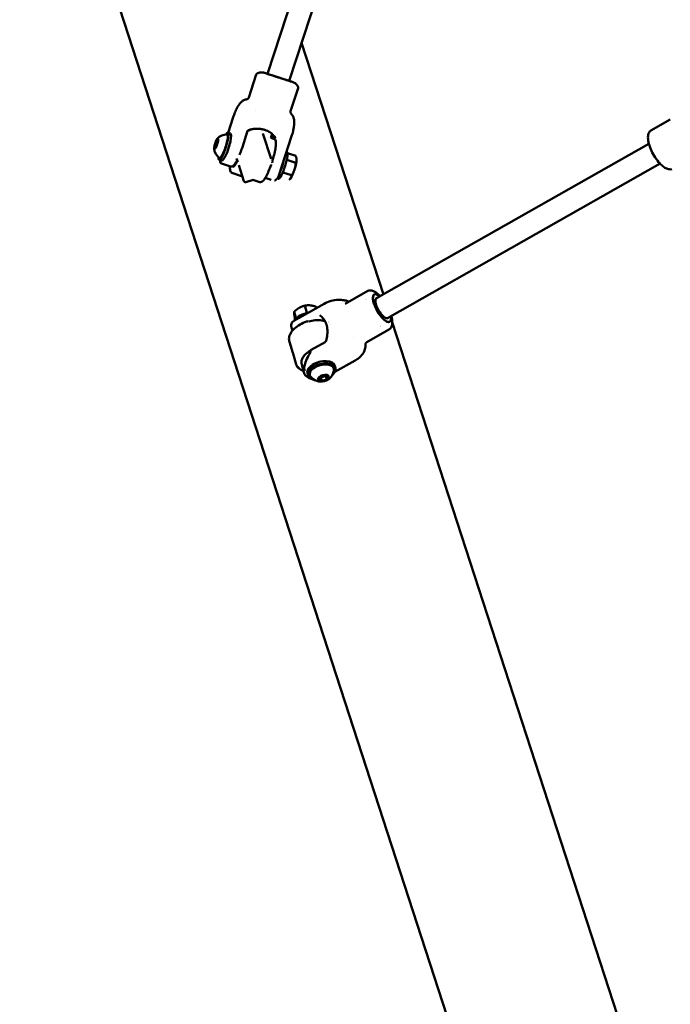
# Model space of a CAD drawing. Units: millimetres. Extents: x 3702 to 13802, y 1468 to 11568.
# Drawn here: x 5425 to 5883, y 5694 to 6386 of the extents above; entities that cross this region are included whole.
import ezdxf

# ---------------------------------------------------------------- set-up
doc = ezdxf.new("R2010")
doc.units = ezdxf.units.MM
doc.header["$LTSCALE"] = 30
doc.layers.add('Geometrie náčrtu (ISO)', color=7, linetype='Continuous', lineweight=25)
doc.layers.add('Viditelná (ISO)', color=7, linetype='Continuous', lineweight=50)

# ---------------------------------------------------------------- blocks, each defined once
blk = doc.blocks.new('LP011')
at = {"layer": 'Geometrie náčrtu (ISO)'}
blk.add_circle((0, 0), 5050, dxfattribs=at)
at = {"layer": 'Viditelná (ISO)'}
for p, q in [((-3036.75, 184.35), (-3151.84, -169.85)), ((-3022.75, 175.67), (-3136.62, -174.79)), ((-3290.42, -17.66), (-2672.39, -1919.77)), ((-3070.41, -324.89), (-3127.9, -147.95)), ((-3165.14, -186.5), (-3159.89, -170.34)), ((-3154.69, -168.92), (-3133.77, -175.72)), ((-3154.69, -168.92), (-3154.69, -168.92)), ((-3135.66, -196.08), (-3130.4, -179.92)), ((-3133.77, -175.72), (-3133.77, -175.72)), ((-3179.62, -211.29), (-3176.06, -200.36)), ((-3160.24, -195.71), (-3160.24, -195.71)), ((-2868.49, -201.89), (-2882.16, -209.63)), ((-3177.98, -211.82), (-3179.85, -211.22)), ((-3169.58, -221.39), (-3165.88, -209.99)), ((-3164.68, -209.84), (-3165.59, -209.54)), ((-3164.61, -209.15), (-3164.82, -209.79)), ((-3155.18, -211.74), (-3149.34, -229.69)), ((-3148.72, -212.02), (-3149.62, -214.8)), ((-3143.93, -241.31), (-3134.96, -213.71)), ((-3188.84, -219.31), (-3189.3, -222.03)), ((-3187.61, -216.33), (-3188.84, -219.31)), ((-3187.68, -219.69), (-3188.84, -219.31)), ((-3188.54, -221.78), (-3187.32, -218.81)), ((-3186.85, -216.08), (-3187.61, -216.33)), ((-3187.61, -216.33), (-3186.93, -216.55)), ((-3187.32, -218.81), (-3186.85, -216.08)), ((-3147.4, -215.45), (-3149.6, -214.74)), ((-2883.56, -219.05), (-3075.31, -327.66)), ((-3189.3, -222.03), (-3188.54, -221.78)), ((-3138.51, -224.65), (-3138.28, -224.72)), ((-3137.83, -225.67), (-3132.09, -227.54)), ((-3184.16, -230.85), (-3186.03, -230.24)), ((-3177.91, -234.98), (-3184.31, -232.9)), ((-3175.32, -234.77), (-3175.36, -234.76)), ((-3172.85, -231.78), (-3173.62, -229.41)), ((-3168.46, -245.3), (-3172.11, -234.05)), ((-3148.68, -231.73), (-3148.44, -232.49)), ((-3132.09, -232.39), (-3138.36, -230.36)), ((-3131.47, -229.51), (-3131.5, -229.36)), ((-2875.68, -232.97), (-3067.42, -341.58)), ((-3169.56, -241.9), (-3176.91, -239.51)), ((-3141.21, -239.14), (-3134.94, -241.18)), ((-3162.11, -244.29), (-3167.2, -245.94)), ((-3157.29, -245.89), (-3162.15, -244.3)), ((-3149.27, -244.28), (-3153.47, -242.92)), ((-3136.14, -243.87), (-3136.25, -243.98)), ((-3097.23, -331.46), (-3081.42, -322.5)), ((-3076.79, -325.05), (-3076.79, -325.05)), ((-3133.27, -343.58), (-3112.06, -331.56)), ((-3131.8, -341.98), (-3133.15, -337.08)), ((-3124.21, -337.96), (-3125.62, -332.82)), ((-3117.33, -334.55), (-3117.58, -333.64)), ((-3133.27, -343.58), (-3133.27, -343.58)), ((-3132.46, -342.8), (-3132.63, -342.17)), ((-3108.96, -344.7), (-3108.96, -344.7)), ((-3108.87, -344.75), (-3108.87, -344.75)), ((-3108.68, -344.06), (-3108.68, -344.06)), ((-3108.53, -344.16), (-3108.53, -344.16)), ((-3107.93, -346.14), (-3107.93, -346.14)), ((-3065.94, -344.19), (-3065.94, -344.19)), ((-2879.25, -913.23), (-3064.08, -344.4)), ((-3135.06, -348.15), (-3134.42, -350.48)), ((-3108.18, -346.28), (-3108.18, -346.28)), ((-3081.96, -358.43), (-3066.14, -349.48)), ((-3133.97, -366), (-3136.51, -358.19)), ((-3111.41, -358.44), (-3121.18, -363.98)), ((-3091.34, -355.13), (-3091.34, -355.13)), ((-3134, -365.89), (-3131.74, -374.12)), ((-3104.52, -379.51), (-3090.18, -371.39)), ((-3127.87, -374.3), (-3126.41, -379.63)), ((-3126.54, -379), (-3126.54, -379)), ((-3126.41, -379.63), (-3126.41, -379.63)), ((-3123.79, -380.39), (-3123.35, -382)), ((-3104.51, -375.09), (-3104.06, -376.7)), ((-3114.71, -382.74), (-3115.8, -384.79)), ((-3115.8, -384.79), (-3113.57, -385.84)), ((-3114.27, -383.32), (-3114.86, -383.04)), ((-3111.39, -381.74), (-3114.71, -382.74)), ((-3110.95, -382.32), (-3114.27, -383.32)), ((-3114.27, -383.32), (-3114.11, -382.56)), ((-3114.27, -383.32), (-3113.57, -385.84)), ((-3113.57, -385.84), (-3110.26, -384.84)), ((-3110.95, -382.32), (-3111.52, -381.78)), ((-3109.17, -382.79), (-3111.39, -381.74)), ((-3110.8, -382.02), (-3110.95, -382.32)), ((-3110.95, -382.32), (-3110.26, -384.84)), ((-3110.26, -384.84), (-3109.17, -382.79))]:
    blk.add_line(p, q, dxfattribs=at)
for centre, radius, start, end in [((-3180.32, -221.58), 9.19, 90.11396, 138.96748), ((-3180.32, -221.58), 9.19, 185.03252, 233.88604), ((-3167.51, -244.99), 1, 198, 288), ((-3114.33, -377.09), 9.19, 216.78409, 353.97379)]:
    blk.add_arc(centre, radius, start, end, dxfattribs=at)
for centre, major_axis, ratio, start_param, end_param in [((-3182.94, -220.73), (3.09, 9.51), 0.187697, 2.563406, 6.861372), ((-3182.94, -220.73), (2.7, 8.32), 0.187697, 3.08027, 6.344508), ((-3181.07, -221.33), (-3.09, -9.51), 0.187697, 0, 3.141593), ((-3141.37, -234.23), (-3.09, -9.51), 0.187697, 0.072046, 3.141593), ((-3143.24, -233.63), (-3.09, -9.51), 0.187697, 1.158699, 1.982893), ((-3134.28, -236.54), (2.47, 7.61), 0.187697, 4.712389, 5.759587), ((-3134.28, -236.54), (2.47, 7.61), 0.187697, 5.759587, 5.94584), ((-3143.24, -233.63), (-3.09, -9.51), 0.187697, 0.932728, 0.932746), ((-3134.28, -236.54), (2.47, 7.61), 0.187697, 3.665191, 4.712389), ((-3134.28, -236.54), (-2.47, -7.61), 0.187697, 0.337345, 0.523599), ((-3071.37, -334.62), (5.42, -9.57), 0.349944, 2.385136, 7.039642), ((-3100.5, -335.8), (-0.6, -6.97), 0.468177, 3.141483, 3.14171), ((-3076.26, -337.39), (-5.42, 9.57), 0.349944, 0.299868, 0.299994), ((-3071.37, -334.62), (3.94, -6.96), 0.349944, 3.141593, 6.283185), ((-3123.58, -343.45), (-9.64, -2.65), 0.547578, 4.497515, 5.790224), ((-3076.26, -337.39), (5.42, -9.57), 0.349944, 5.983191, 5.983365), ((-3114.15, -377.74), (9.64, 2.65), 0.547578, 0, 3.141593), ((-3113.7, -379.35), (-9.64, -2.65), 0.547578, 2.274875, 7.149903), ((-3113.7, -379.35), (-8.44, -2.32), 0.547578, 2.930151, 6.494627)]:
    blk.add_ellipse(centre, major_axis=major_axis, ratio=ratio, start_param=start_param, end_param=end_param, dxfattribs=at)
for centre, major_axis, ratio in [((-3188.08, -219.06), (-1.21, -3.74), 0.187697), ((-3112.48, -383.79), (-3.79, -1.04), 0.547578)]:
    blk.add_ellipse(centre, major_axis=major_axis, ratio=ratio, dxfattribs=at)
for points, knots in [([(-3154.69, -168.92), (-3155.15, -168.85), (-3155.63, -168.81), (-3156.59, -168.8), (-3157.06, -168.83), (-3157.93, -168.97), (-3158.33, -169.08), (-3159.01, -169.36), (-3159.28, -169.54), (-3159.63, -169.87), (-3159.74, -170.02), (-3159.85, -170.23), (-3159.87, -170.29), (-3159.89, -170.34)], [0.0000986, 0.0000986, 0.0000986, 0.0000986, 0.2000788, 0.2000788, 0.4000591, 0.4000591, 0.6000394, 0.6000394, 0.8000197, 0.8000197, 0.9467935, 0.9467935, 1, 1, 1, 1]), ([(-3133.77, -175.72), (-3133.77, -175.72), (-3133.77, -175.72), (-3133.8, -175.71), (-3133.92, -175.67), (-3134.25, -175.56), (-3134.42, -175.51), (-3134.9, -175.35), (-3135.23, -175.25), (-3136, -175), (-3136.44, -174.85), (-3137.41, -174.54), (-3137.94, -174.36), (-3139.08, -173.99), (-3139.68, -173.8), (-3140.94, -173.39), (-3141.59, -173.18), (-3142.93, -172.74), (-3143.61, -172.52), (-3144.97, -172.08), (-3145.64, -171.86), (-3146.97, -171.43), (-3147.63, -171.22), (-3148.88, -170.81), (-3149.48, -170.61), (-3150.61, -170.25), (-3151.14, -170.08), (-3151.99, -169.8), (-3152.33, -169.69), (-3153.11, -169.44), (-3153.5, -169.31), (-3154.13, -169.1), (-3154.36, -169.03), (-3154.51, -168.98)], [-3.250679, -3.250679, -3.250679, -3.250679, -3.212189, -3.212189, -2.965767, -2.965767, -2.801579, -2.801579, -2.587277, -2.587277, -2.372953, -2.372953, -2.158661, -2.158661, -1.944339, -1.944339, -1.730054, -1.730054, -1.515768, -1.515768, -1.301446, -1.301446, -1.087149, -1.087149, -0.872825, -0.872825, -0.65852, -0.65852, -0.493962, -0.493962, -0.246984, -0.246984, -0.000001, -0.000001, -0.000001, -0.000001]), ([(-3133.77, -175.72), (-3133.36, -175.93), (-3132.94, -176.18), (-3132.17, -176.74), (-3131.8, -177.04), (-3131.18, -177.66), (-3130.92, -177.99), (-3130.54, -178.61), (-3130.42, -178.91), (-3130.33, -179.39), (-3130.33, -179.58), (-3130.37, -179.81), (-3130.39, -179.87), (-3130.41, -179.92)], [0.0000986, 0.0000986, 0.0000986, 0.0000986, 0.2000788, 0.2000788, 0.4000591, 0.4000591, 0.6000394, 0.6000394, 0.8000197, 0.8000197, 0.9467935, 0.9467935, 1, 1, 1, 1]), ([(-3166.5, -187.68), (-3166.29, -187.64), (-3166.05, -187.55), (-3165.64, -187.28), (-3165.46, -187.1), (-3165.24, -186.77), (-3165.18, -186.63), (-3165.14, -186.5)], [0.0000101, 0.0000101, 0.0000101, 0.0000101, 0.0998044, 0.0998044, 0.1985507, 0.1985507, 0.2751419, 0.2751419, 0.2751419, 0.2751419]), ([(-3176.06, -200.36), (-3175.69, -199.21), (-3175.28, -198.07), (-3174.4, -195.91), (-3173.93, -194.88), (-3173.04, -193.18), (-3172.62, -192.48), (-3172.15, -191.81)], [0, 0, 0, 0, 0.360513, 0.360513, 0.733745, 0.733745, 1.044032, 1.044032, 1.044032, 1.044032]), ([(-3172.15, -191.81), (-3171.91, -191.48), (-3171.66, -191.12), (-3171.03, -190.35), (-3170.66, -189.93), (-3169.71, -189.08), (-3169.11, -188.66), (-3167.85, -188.03), (-3167.18, -187.81), (-3166.5, -187.68)], [0, 0, 0, 0, 0.1968193, 0.1968193, 0.4028825, 0.4028825, 0.6272524, 0.6272524, 0.8377104, 0.8377104, 0.8377104, 0.8377104]), ([(-3135.66, -196.08), (-3135.7, -196.23), (-3135.74, -196.43), (-3135.73, -196.85), (-3135.69, -197.08), (-3135.52, -197.5), (-3135.39, -197.69), (-3135.24, -197.84)], [0, 0, 0, 0, 0.0914915, 0.0914915, 0.1819125, 0.1819125, 0.275129, 0.275129, 0.275129, 0.275129]), ([(-3135.24, -197.84), (-3134.71, -198.41), (-3134.26, -199.07), (-3133.59, -200.46), (-3133.37, -201.21), (-3133.16, -202.46), (-3133.12, -202.98), (-3133.1, -203.82), (-3133.1, -204.17), (-3133.1, -204.5)], [0.0000116, 0.0000116, 0.0000116, 0.0000116, 0.2377967, 0.2377967, 0.4797405, 0.4797405, 0.6788375, 0.6788375, 0.837363, 0.837363, 0.837363, 0.837363]), ([(-3133.1, -204.5), (-3133.12, -205.47), (-3133.22, -206.46), (-3133.54, -208.35), (-3133.72, -209.24), (-3134.23, -211.31), (-3134.57, -212.53), (-3134.96, -213.71)], [0, 0, 0, 0, 0.371749, 0.371749, 0.670073, 0.670073, 1.044181, 1.044181, 1.044181, 1.044181]), ([(-3165.23, -209.33), (-3165.29, -209.35), (-3165.34, -209.37), (-3165.46, -209.43), (-3165.51, -209.47), (-3165.61, -209.55), (-3165.65, -209.6), (-3165.73, -209.7), (-3165.77, -209.75), (-3165.83, -209.86), (-3165.86, -209.92), (-3165.88, -209.99)], [2.1817931, 2.1817931, 2.1817931, 2.1817931, 2.373753, 2.373753, 2.5657129, 2.5657129, 2.7576728, 2.7576728, 2.9496328, 2.9496328, 3.1415927, 3.1415927, 3.1415927, 3.1415927]), ([(-3153.41, -209.37), (-3154.17, -209.13), (-3154.94, -208.93), (-3156.51, -208.62), (-3157.31, -208.52), (-3158.9, -208.42), (-3159.71, -208.41), (-3161.3, -208.51), (-3162.1, -208.6), (-3163.68, -208.9), (-3164.46, -209.09), (-3165.23, -209.33)], [1.5707963, 1.5707963, 1.5707963, 1.5707963, 1.6929957, 1.6929957, 1.8151951, 1.8151951, 1.9373944, 1.9373944, 2.0595938, 2.0595938, 2.1817931, 2.1817931, 2.1817931, 2.1817931]), ([(-3153.72, -209.27), (-3152.51, -209.69), (-3151.34, -210.24), (-3149.29, -211.5), (-3148.43, -212.22), (-3147.23, -213.46), (-3146.8, -214.08), (-3146.52, -214.69), (-3146.49, -214.84), (-3146.53, -215.02), (-3146.61, -215.05), (-3146.74, -215.01)], [1.733197, 1.733197, 1.733197, 1.733197, 2.123872, 2.123872, 2.547923, 2.547923, 2.973782, 2.973782, 3.186712, 3.186712, 3.399641, 3.399641, 3.399641, 3.399641]), ([(-3146.74, -215.01), (-3146.87, -214.96), (-3147.05, -214.86), (-3147.51, -214.51), (-3147.8, -214.28), (-3148.42, -213.75), (-3148.74, -213.47), (-3149.1, -213.17)], [-3.3996409, -3.3996409, -3.3996409, -3.3996409, -3.1867116, -3.1867116, -2.9737822, -2.9737822, -2.7901641, -2.7901641, -2.7901641, -2.7901641]), ([(-3148.83, -214.99), (-3148.83, -214.97), (-3148.84, -214.96), (-3148.86, -214.88), (-3148.88, -214.82), (-3148.93, -214.71), (-3148.96, -214.65), (-3149, -214.6)], [6.8129448, 6.8129448, 6.8129448, 6.8129448, 6.859065, 6.859065, 7.0510249, 7.0510249, 7.2429848, 7.2429848, 7.2429848, 7.2429848]), ([(-2867.4, -236.84), (-2867.97, -237.03), (-2868.63, -237.07), (-2870.04, -236.85), (-2870.81, -236.57), (-2872.47, -235.71), (-2873.38, -235.07), (-2875.38, -233.35), (-2876.48, -232.17), (-2878.61, -229.47), (-2879.66, -227.88), (-2881.43, -224.71), (-2882.19, -223.08), (-2883.37, -219.91), (-2883.8, -218.32), (-2884.28, -215.26), (-2884.3, -213.75), (-2883.88, -211.94), (-2883.71, -211.45), (-2883.14, -210.41), (-2882.69, -209.93), (-2882.16, -209.63)], [0, 0, 0, 0, 0.323291, 0.323291, 0.66347, 0.66347, 1.06744, 1.06744, 1.586236, 1.586236, 2.145499, 2.145499, 2.676302, 2.676302, 3.209562, 3.209562, 3.769078, 3.769078, 4.005457, 4.005457, 4.344306, 4.344306, 4.344306, 4.344306]), ([(-3169.58, -221.39), (-3170.06, -222.85), (-3170.58, -224.3), (-3171.25, -226.01), (-3171.39, -226.35), (-3171.53, -226.68)], [0, 0, 0, 0, 0.3141593, 0.3141593, 0.3932669, 0.3932669, 0.3932669, 0.3932669]), ([(-3147.4, -215.45), (-3147.08, -215.56), (-3146.81, -215.77), (-3146.36, -216.35), (-3146.23, -216.73), (-3145.94, -218.05), (-3145.95, -219.2), (-3146.23, -221.82), (-3146.45, -223.18), (-3147.07, -226.09), (-3147.45, -227.62), (-3148.15, -230.04), (-3148.41, -230.9), (-3148.69, -231.76)], [5.279435, 5.279435, 5.279435, 5.279435, 5.4036, 5.4036, 5.590373, 5.590373, 6.000682, 6.000682, 6.339148, 6.339148, 6.666083, 6.666083, 6.844429, 6.844429, 6.844429, 6.844429]), ([(-3184.31, -232.9), (-3184.6, -232.81), (-3184.83, -232.56), (-3185.11, -231.98), (-3185.19, -231.61), (-3185.26, -230.97), (-3185.28, -230.73), (-3185.29, -230.48)], [0, 0, 0, 0, 0.2625845, 0.2625845, 0.550267, 0.550267, 0.6967055, 0.6967055, 0.6967055, 0.6967055]), ([(-3176.91, -239.51), (-3177.23, -239.41), (-3177.5, -239.19), (-3177.95, -238.62), (-3178.08, -238.24), (-3178.35, -237.03), (-3178.35, -236.06), (-3178.26, -234.87)], [2.1378425, 2.1378425, 2.1378425, 2.1378425, 2.2620078, 2.2620078, 2.4487804, 2.4487804, 2.806598, 2.806598, 2.806598, 2.806598]), ([(-3173.27, -230.48), (-3173.65, -231.2), (-3174.02, -231.86), (-3174.91, -233.25), (-3175.4, -233.89), (-3176.18, -234.59), (-3176.44, -234.78), (-3177.09, -235.05), (-3177.51, -235.11), (-3177.91, -234.98)], [0.7255312, 0.7255312, 0.7255312, 0.7255312, 0.9424778, 0.9424778, 1.2566371, 1.2566371, 1.4137167, 1.4137167, 1.5707963, 1.5707963, 1.5707963, 1.5707963]), ([(-3175.36, -234.76), (-3175.59, -234.68), (-3175.8, -234.54), (-3175.94, -234.38), (-3175.95, -234.38), (-3175.95, -234.38)], [3.1415927, 3.1415927, 3.1415927, 3.1415927, 3.2431438, 3.2431438, 3.2437614, 3.2437614, 3.2437614, 3.2437614]), ([(-3173.11, -230.97), (-3173.28, -231.34), (-3173.45, -231.69), (-3174.06, -232.88), (-3174.47, -233.6), (-3175.19, -234.64), (-3175.5, -234.99), (-3175.76, -235.2), (-3175.81, -235.22), (-3175.81, -235.22)], [7.4282729, 7.4282729, 7.4282729, 7.4282729, 7.5463353, 7.5463353, 7.8532811, 7.8532811, 8.1370952, 8.1370952, 8.2572923, 8.2572923, 8.2572923, 8.2572923]), ([(-3149.31, -233.61), (-3149.34, -233.69), (-3149.37, -233.77), (-3149.94, -235.39), (-3150.52, -236.87), (-3151.7, -239.6), (-3152.3, -240.84), (-3153.48, -242.99), (-3154.05, -243.88), (-3155.23, -245.32), (-3155.79, -245.94), (-3156.94, -245.96), (-3157.12, -245.94), (-3157.29, -245.89)], [6.972761, 6.972761, 6.972761, 6.972761, 6.990261, 6.990261, 7.314303, 7.314303, 7.64058, 7.64058, 7.975606, 7.975606, 8.355245, 8.355245, 8.421028, 8.421028, 8.421028, 8.421028]), ([(-3144.42, -242.39), (-3145.16, -243.53), (-3145.81, -244.39), (-3146.64, -244.84), (-3146.78, -244.9), (-3146.94, -244.92)], [0, 0, 0, 0, 0.6667016, 0.6667016, 0.8005253, 0.8005253, 0.8005253, 0.8005253]), ([(-3081.42, -322.5), (-3080.89, -322.21), (-3080.26, -322.06), (-3078.89, -322.11), (-3078.16, -322.3), (-3076.76, -322.88), (-3076.09, -323.26), (-3075.43, -323.71)], [0, 0, 0, 0, 0.3342817, 0.3342817, 0.6650995, 0.6650995, 0.96213, 0.96213, 0.96213, 0.96213]), ([(-3068.93, -343.5), (-3069.36, -343.19), (-3069.82, -342.82), (-3070.76, -341.93), (-3071.24, -341.43), (-3072.03, -340.5), (-3072.34, -340.1), (-3073.06, -339.14), (-3073.46, -338.57), (-3074.22, -337.38), (-3074.58, -336.77), (-3075.27, -335.51), (-3075.59, -334.88), (-3076.17, -333.61), (-3076.44, -332.98), (-3076.9, -331.75), (-3077.09, -331.15), (-3077.41, -330), (-3077.53, -329.45), (-3077.7, -328.42), (-3077.74, -327.94), (-3077.74, -327.07), (-3077.7, -326.69), (-3077.55, -326.01), (-3077.43, -325.73), (-3077.14, -325.31), (-3076.98, -325.16), (-3076.79, -325.05)], [-3.458617, -3.458617, -3.458617, -3.458617, -3.212189, -3.212189, -2.965767, -2.965767, -2.801579, -2.801579, -2.587277, -2.587277, -2.372953, -2.372953, -2.158661, -2.158661, -1.944339, -1.944339, -1.730054, -1.730054, -1.515768, -1.515768, -1.301446, -1.301446, -1.087149, -1.087149, -0.872825, -0.872825, -0.687343, -0.687343, -0.687343, -0.687343]), ([(-3112.06, -331.56), (-3110.56, -330.71), (-3108.89, -330.03), (-3105.54, -329.1), (-3103.82, -328.83), (-3101.4, -328.75), (-3100.64, -328.77), (-3099.9, -328.83)], [0, 0, 0, 0, 0.530192, 0.530192, 1.042887, 1.042887, 1.277582, 1.277582, 1.277582, 1.277582]), ([(-3099.9, -328.83), (-3098.79, -328.92), (-3097.66, -329.06), (-3095.89, -329.49), (-3095.23, -329.7), (-3094.6, -329.97)], [0, 0, 0, 0, 0.3670989, 0.3670989, 0.5847572, 0.5847572, 0.5847572, 0.5847572]), ([(-3135.23, -346.45), (-3135.19, -345.88), (-3135.03, -345.37), (-3134.48, -344.48), (-3134.09, -344.11), (-3133.52, -343.73), (-3133.4, -343.65), (-3133.27, -343.58)], [0, 0, 0, 0, 0.2604333, 0.2604333, 0.5287054, 0.5287054, 0.5992002, 0.5992002, 0.5992002, 0.5992002]), ([(-3123.25, -343.75), (-3123.62, -343.85), (-3123.99, -343.96), (-3125.98, -344.62), (-3127.55, -345.3), (-3130.42, -346.92), (-3131.73, -347.85), (-3133.1, -349.09), (-3133.34, -349.32), (-3133.56, -349.55)], [3.0618187, 3.0618187, 3.0618187, 3.0618187, 3.1362384, 3.1362384, 3.4642928, 3.4642928, 3.7931816, 3.7931816, 3.8663124, 3.8663124, 3.8663124, 3.8663124]), ([(-3122.94, -343.92), (-3121.44, -343.54), (-3119.91, -343.28), (-3116.78, -343.02), (-3115.18, -343.04), (-3112.93, -343.35), (-3112.19, -343.49), (-3111.5, -343.69)], [4.172039, 4.172039, 4.172039, 4.172039, 4.4703574, 4.4703574, 4.7993779, 4.7993779, 4.9704649, 4.9704649, 4.9704649, 4.9704649]), ([(-3115.12, -339.62), (-3114.17, -340.27), (-3113.32, -341.07), (-3111.87, -342.94), (-3111.27, -344), (-3110.34, -346.34), (-3110.02, -347.61), (-3109.69, -350.31), (-3109.68, -351.73), (-3109.97, -354.63), (-3110.27, -356.11), (-3110.72, -357.57)], [1.002138, 1.002138, 1.002138, 1.002138, 1.238069, 1.238069, 1.474, 1.474, 1.709931, 1.709931, 1.945862, 1.945862, 2.181793, 2.181793, 2.181793, 2.181793]), ([(-3065.94, -344.19), (-3065.97, -344.21), (-3066, -344.23), (-3066.21, -344.32), (-3066.4, -344.37), (-3066.93, -344.39), (-3067.29, -344.33), (-3068.07, -344.03), (-3068.48, -343.8), (-3068.93, -343.5)], [-0.6873434, -0.6873434, -0.6873434, -0.6873434, -0.6585196, -0.6585196, -0.4939617, -0.4939617, -0.2469845, -0.2469845, -0.000001, -0.000001, -0.000001, -0.000001]), ([(-3064.73, -340.06), (-3064.69, -340.21), (-3064.66, -340.36), (-3064.22, -342.11), (-3064.02, -343.67), (-3064.12, -345.74), (-3064.21, -346.37), (-3064.63, -347.88), (-3065.1, -348.68), (-3065.85, -349.29), (-3065.99, -349.39), (-3066.14, -349.47)], [2.094763, 2.094763, 2.094763, 2.094763, 2.145929, 2.145929, 2.697962, 2.697962, 2.960156, 2.960156, 3.391119, 3.391119, 3.486391, 3.486391, 3.486391, 3.486391]), ([(-3135.11, -351.41), (-3135.27, -351.65), (-3135.42, -351.89), (-3136.23, -353.26), (-3136.65, -354.43), (-3136.86, -356.48), (-3136.78, -357.37), (-3136.51, -358.19)], [4.0544378, 4.0544378, 4.0544378, 4.0544378, 4.1237493, 4.1237493, 4.4502567, 4.4502567, 4.7013753, 4.7013753, 4.7013753, 4.7013753]), ([(-3135.8, -352.55), (-3135.59, -352.13), (-3135.34, -351.72), (-3134.64, -350.71), (-3134.13, -350.12), (-3133.56, -349.55)], [3.027472, 3.027472, 3.027472, 3.027472, 3.1530814, 3.1530814, 3.3408304, 3.3408304, 3.3408304, 3.3408304]), ([(-3110.72, -357.57), (-3110.75, -357.64), (-3110.77, -357.71), (-3110.84, -357.85), (-3110.88, -357.92), (-3110.97, -358.05), (-3111.02, -358.11), (-3111.12, -358.23), (-3111.18, -358.28), (-3111.29, -358.37), (-3111.35, -358.41), (-3111.41, -358.44)], [2.1817931, 2.1817931, 2.1817931, 2.1817931, 2.373753, 2.373753, 2.5657129, 2.5657129, 2.7576728, 2.7576728, 2.9496328, 2.9496328, 3.1415927, 3.1415927, 3.1415927, 3.1415927]), ([(-3081.96, -358.43), (-3082.05, -358.49), (-3082.16, -358.57), (-3082.39, -358.77), (-3082.5, -358.9), (-3082.7, -359.21), (-3082.79, -359.41), (-3082.89, -359.8), (-3082.91, -359.99), (-3082.9, -360.17)], [0, 0, 0, 0, 0.0580967, 0.0580967, 0.1185986, 0.1185986, 0.1902162, 0.1902162, 0.2537812, 0.2537812, 0.2537812, 0.2537812]), ([(-3127.87, -374.3), (-3128.07, -373.59), (-3128.11, -372.83), (-3127.91, -371.32), (-3127.67, -370.57), (-3126.94, -369.1), (-3126.45, -368.38), (-3125.26, -367), (-3124.56, -366.34), (-3122.99, -365.09), (-3122.12, -364.51), (-3121.18, -363.98)], [2.002277, 2.002277, 2.002277, 2.002277, 2.23014, 2.23014, 2.458003, 2.458003, 2.685866, 2.685866, 2.91373, 2.91373, 3.141593, 3.141593, 3.141593, 3.141593]), ([(-3121.14, -364.76), (-3122.03, -366.1), (-3122.9, -367.63), (-3124.38, -370.72), (-3124.99, -372.29), (-3125.65, -374.38), (-3125.84, -375.11), (-3126, -375.81)], [-5.447848, -5.447848, -5.447848, -5.447848, -4.965952, -4.965952, -4.484056, -4.484056, -4.245417, -4.245417, -4.245417, -4.245417]), ([(-3082.9, -360.17), (-3082.85, -361.3), (-3083, -362.45), (-3083.67, -364.66), (-3084.21, -365.73), (-3085.64, -367.81), (-3086.6, -368.82), (-3088.45, -370.32), (-3089.29, -370.89), (-3090.18, -371.39)], [0, 0, 0, 0, 0.368721, 0.368721, 0.753263, 0.753263, 1.196956, 1.196956, 1.512217, 1.512217, 1.512217, 1.512217]), ([(-3128.11, -378.22), (-3129.08, -377.71), (-3129.9, -377.09), (-3131.1, -375.68), (-3131.52, -374.93), (-3131.74, -374.12)], [8.3185802, 8.3185802, 8.3185802, 8.3185802, 8.6010747, 8.6010747, 8.8525087, 8.8525087, 8.8525087, 8.8525087]), ([(-3130.62, -375.79), (-3130.34, -376.23), (-3130.01, -376.65), (-3128.86, -377.81), (-3127.88, -378.44), (-3126.69, -378.93), (-3126.64, -378.96), (-3126.59, -378.98)], [4.8378537, 4.8378537, 4.8378537, 4.8378537, 4.9869902, 4.9869902, 5.2914754, 5.2914754, 5.3055394, 5.3055394, 5.3055394, 5.3055394]), ([(-3121.46, -384.22), (-3121.5, -384.21), (-3121.55, -384.19), (-3122.87, -383.76), (-3123.96, -383.15), (-3125.56, -381.59), (-3126.13, -380.64), (-3126.41, -379.63)], [0.562095, 0.562095, 0.562095, 0.562095, 0.580661, 0.580661, 1.104771, 1.104771, 1.60476, 1.60476, 1.60476, 1.60476]), ([(-3126, -375.81), (-3126.12, -376.35), (-3126.12, -376.87), (-3125.96, -377.81), (-3125.81, -378.2), (-3125.62, -378.52), (-3125.62, -378.52), (-3125.62, -378.53)], [-0.3949844, -0.3949844, -0.3949844, -0.3949844, -0.196357, -0.196357, 0, 0, 0.0012228, 0.0012228, 0.0012228, 0.0012228])]:
    blk.add_open_spline(points, degree=3, knots=knots, dxfattribs=at)
for points in [[(-3172.15, -191.81), (-3172.15, -191.81), (-3172.15, -191.81), (-3172.15, -191.81)], [(-3133.1, -204.5), (-3133.1, -204.5), (-3133.1, -204.5), (-3133.1, -204.5)], [(-3149, -214.6), (-3149.13, -214.43), (-3149.26, -214.26), (-3149.39, -214.09)], [(-3143.93, -241.33), (-3144.06, -241.71), (-3144.21, -242.07), (-3144.42, -242.39)], [(-3143.93, -241.33), (-3143.93, -241.33), (-3143.93, -241.33), (-3143.93, -241.33)], [(-3075.43, -323.71), (-3074.47, -324.37), (-3073.53, -325.2), (-3072.62, -326.14)], [(-3135.07, -348.13), (-3135.21, -347.6), (-3135.26, -347.03), (-3135.23, -346.45)], [(-3135.06, -348.15), (-3135.06, -348.15), (-3135.06, -348.15), (-3135.06, -348.15)], [(-3066.14, -349.47), (-3066.14, -349.47), (-3066.14, -349.47), (-3066.14, -349.47)]]:
    blk.add_open_spline(points, degree=3, dxfattribs=at)
for points, weights in [([(-3132.09, -227.54), (-3131.42, -229.06), (-3131.42, -230.18)], [1.98472592094, 2.13824500548, 2.13824500548]), ([(-3132.09, -232.39), (-3132.19, -234.96), (-3132.85, -237)], [1.98472592142, 2.13824500548, 2.13824500548]), ([(-3131.42, -230.18), (-3131.42, -231.31), (-3132.09, -232.39)], [2.13824500548, 2.13824500548, 1.98472592088]), ([(-3134.94, -241.18), (-3135.04, -242.45), (-3135.7, -243.36)], [1.98472592142, 2.13824500548, 2.13824500548]), ([(-3132.85, -237), (-3133.51, -239.04), (-3134.94, -241.18)], [2.13824500548, 2.13824500548, 1.98472592088]), ([(-3135.7, -243.36), (-3136.04, -243.82), (-3136.55, -244.25)], [2.07128448929, 2.07128448929, 2.03278314681]), ([(-3133.15, -337.08), (-3131.29, -335.36), (-3129.55, -334.37)], [1.98472592094, 2.13824500548, 2.13824500548]), ([(-3133.05, -339.05), (-3133.17, -337.87), (-3133.15, -337.08)], [2.13824500548, 2.13824500548, 1.9847259216]), ([(-3132.63, -342.17), (-3132.93, -340.23), (-3133.05, -339.05)], [1.92257295378, 2.07128448929, 2.07128448929]), ([(-3129.55, -334.37), (-3127.8, -333.39), (-3125.62, -332.82)], [2.13824500548, 2.13824500548, 1.9847259216]), ([(-3125.62, -332.82), (-3123.62, -332.46), (-3121.76, -332.65)], [1.98472592094, 2.13824500548, 2.13824500548]), ([(-3121.76, -332.65), (-3119.89, -332.84), (-3117.58, -333.64)], [2.13824500548, 2.13824500548, 1.9847259216])]:
    blk.add_rational_spline(points, weights, degree=2, dxfattribs=at)

msp = doc.modelspace()

# ---------------------------------------------------------------- block references
msp.add_blockref('LP011', (8751.65, 6517.89))

doc.saveas('drawing.dxf')
